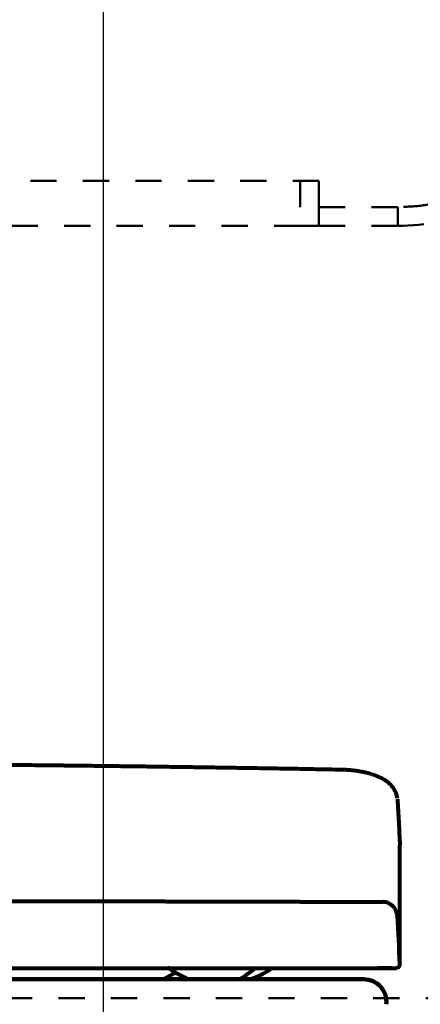
# Model space of a CAD drawing. Units: millimetres. Extents: x 37 to 3437, y -22 to 3378.
# Drawn here: x 2501 to 2608, y 1015 to 1278 of the extents above; entities that cross this region are included whole.
import ezdxf

# ---------------------------------------------------------------- set-up
doc = ezdxf.new("R2010")
doc.units = ezdxf.units.MM
doc.header["$MEASUREMENT"] = 0
doc.linetypes.add('1. CONCEAL TANK', pattern=[14, 7, -7])
for name, color, linetype in [('1', 3, 'Continuous'), ('3. CONCEAL TANK', 18, 'Continuous'), ('PIC03', 7, 'Continuous')]:
    doc.layers.add(name, color=color, linetype=linetype)
doc.styles.add('Arial', font='arial.ttf')
doc.dimstyles.new('Default', dxfattribs={"dimtxt": 30, "dimasz": 30, "dimexe": 15, "dimexo": 5, "dimgap": 5, "dimtad": 1, "dimtoh": 1, "dimdec": 0, "dimzin": 1, "dimdsep": 46, "dimtxsty": 'Arial', "dimcen": 0.5, "dimazin": 1, "dimtfac": 1, "dimtdec": 4, "dimtix": 1, "dimtofl": 0, "dimtmove": 1, "dimatfit": 3, "dimfxl": 0, "dimtolj": 1, "dimtzin": 1, "dimarcsym": 0})

# ---------------------------------------------------------------- blocks, each defined once
blk = doc.blocks.new('*D494')
at = {"color": 0, "lineweight": -2}
for p, q in [((2529.56, 1612.43), (2855.12, 1612.43)), ((2840.12, 1582.43), (2840.12, 641.79)), ((2415.67, 611.79), (2855.12, 611.79))]:
    blk.add_line(p, q, dxfattribs=at)
at = {"color": 0}
for points in [[(2845.12, 1582.43), (2835.12, 1582.43), (2840.12, 1612.43)], [(2835.12, 641.79), (2845.12, 641.79), (2840.12, 611.79)]]:
    blk.add_solid(points, dxfattribs=at)
at = {"layer": 'Defpoints', "color": 0}
for p in [(2524.56, 1612.43), (2410.67, 611.79), (2840.12, 611.79)]:
    blk.add_point(p, dxfattribs=at)
at = {"color": 0, "insert": (2819.8, 1112.11), "char_height": 30, "attachment_point": 5, "rotation": 90, "style": 'Arial'}
blk.add_mtext('\\A1;1000', dxfattribs=at)
blk = doc.blocks.new('*D495')
at = {"color": 0, "lineweight": -2}
for p, q in [((2293.61, 971.52), (2293.61, 1414.1)), ((2523.61, 971.52), (2523.61, 1414.1)), ((2293.61, 1399.1), (1910.08, 1399.1)), ((2323.61, 1399.1), (2493.61, 1399.1))]:
    blk.add_line(p, q, dxfattribs=at)
at = {"color": 0}
for points in [[(2323.61, 1404.1), (2323.61, 1394.1), (2293.61, 1399.1)], [(2493.61, 1394.1), (2493.61, 1404.1), (2523.61, 1399.1)]]:
    blk.add_solid(points, dxfattribs=at)
at = {"layer": 'Defpoints', "color": 0}
for p in [(2523.61, 1399.1), (2293.61, 966.52), (2523.61, 966.52)]:
    blk.add_point(p, dxfattribs=at)
at = {"color": 0, "insert": (1948.42, 1419.43), "char_height": 30, "attachment_point": 5, "style": 'Arial'}
blk.add_mtext('\\A1;230', dxfattribs=at)

msp = doc.modelspace()

# ---------------------------------------------------------------- linework, layer by layer
at = {"layer": '1', "color": 0, "linetype": 'Continuous', "lineweight": 80}
msp.add_lwpolyline([(2562.23, 1021.93), (2254.99, 1021.93)], dxfattribs=at)
for centre, radius, start, end in [((1902.85, 997.04), 700.43, 2.36811, 3.41337), ((2601.68, 1025.94), 1, 270, 278.4791)]:
    msp.add_arc(centre, radius, start, end, dxfattribs=at)
for points, knots in [([(2587.03, 1077.83), (2584.81, 1077.87), (2580.37, 1077.95), (2573.9, 1078.07), (2567.6, 1078.17), (2561.68, 1078.27), (2555.94, 1078.36), (2550.56, 1078.44), (2545.37, 1078.52), (2540.55, 1078.59), (2535.92, 1078.65), (2531.91, 1078.7), (2528.36, 1078.75), (2525.36, 1078.79), (2522.48, 1078.82), (2519.82, 1078.85), (2517.28, 1078.88), (2514.96, 1078.91), (2512.76, 1078.93), (2510.64, 1078.96), (2508.49, 1078.98), (2505.8, 1079.01), (2502.62, 1079.04), (2498.7, 1079.08), (2494.55, 1079.12), (2489.95, 1079.16), (2485.11, 1079.2), (2479.81, 1079.24), (2474.28, 1079.28), (2468.29, 1079.32), (2462.07, 1079.36), (2455.38, 1079.4), (2448.47, 1079.43), (2441.1, 1079.46), (2433.49, 1079.48), (2425.43, 1079.5), (2417.13, 1079.51), (2411.45, 1079.52), (2408.61, 1079.52)], [0, 0, 0, 0, 6.658736, 13.317477, 19.423904, 25.530338, 31.084453, 36.638572, 41.640368, 46.642168, 51.09164, 55.541114, 58.649653, 61.758193, 64.525751, 67.29331, 69.719886, 72.146463, 74.238415, 76.330367, 78.509887, 80.689408, 84.373913, 88.058419, 92.433768, 96.809119, 101.875317, 106.941518, 112.69857, 118.455625, 124.903536, 131.351449, 138.49022, 145.628993, 153.458625, 161.288257, 169.808742, 178.329235, 178.329235, 178.329235, 178.329235]), ([(2602.01, 1070.25), (2601.98, 1070.49), (2601.92, 1070.97), (2601.7, 1071.66), (2601.4, 1072.31), (2600.94, 1073.05), (2600.24, 1073.88), (2599.34, 1074.64), (2598.42, 1075.24), (2597.63, 1075.67), (2596.9, 1076), (2596.25, 1076.26), (2595.58, 1076.5), (2594.79, 1076.74), (2593.9, 1076.98), (2592.82, 1077.23), (2591.61, 1077.44), (2590.2, 1077.64), (2588.67, 1077.78), (2587.58, 1077.81), (2587.03, 1077.83)], [0, 0, 0, 0, 0.725299, 1.461246, 2.145975, 2.856505, 4.082328, 5.382323, 6.374236, 7.385371, 8.072569, 8.759136, 9.485083, 10.222538, 11.215662, 12.245456, 13.552901, 14.892956, 16.507409, 18.15729, 18.15729, 18.15729, 18.15729]), ([(2602.04, 1069.97), (2602.16, 1067.93), (2602.4, 1063.85), (2602.59, 1059.77), (2602.68, 1057.73)], [0, 0, 0, 0, 6.125449, 12.250644, 12.250644, 12.250644, 12.250644]), ([(2602.68, 1026.3), (2602.68, 1026.31), (2602.68, 1026.33), (2602.68, 1026.38), (2602.68, 1026.44), (2602.68, 1026.51), (2602.68, 1026.58), (2602.68, 1026.67), (2602.68, 1026.78), (2602.68, 1026.95), (2602.68, 1027.18), (2602.68, 1027.41), (2602.68, 1027.62), (2602.68, 1027.8), (2602.68, 1027.99), (2602.68, 1028.17), (2602.68, 1028.35), (2602.68, 1028.64), (2602.68, 1029.08), (2602.68, 1029.64), (2602.68, 1030.24), (2602.68, 1030.88), (2602.68, 1031.39), (2602.68, 1031.77), (2602.68, 1032), (2602.68, 1032.25), (2602.68, 1032.52), (2602.68, 1032.8), (2602.68, 1033.12), (2602.68, 1033.45), (2602.68, 1033.77), (2602.68, 1034.08), (2602.68, 1034.38), (2602.68, 1034.69), (2602.68, 1035.03), (2602.68, 1035.38), (2602.68, 1035.84), (2602.68, 1036.41), (2602.68, 1037.08), (2602.68, 1037.75), (2602.68, 1038.4), (2602.68, 1039.05), (2602.68, 1039.67), (2602.68, 1040.29), (2602.68, 1040.87), (2602.68, 1041.45), (2602.68, 1041.98), (2602.68, 1042.5), (2602.68, 1042.98), (2602.68, 1043.44), (2602.68, 1043.86), (2602.68, 1044.25), (2602.68, 1044.68), (2602.68, 1045.18), (2602.68, 1045.72), (2602.68, 1046.26), (2602.68, 1046.78), (2602.68, 1047.3), (2602.68, 1047.8), (2602.68, 1048.29), (2602.68, 1048.77), (2602.68, 1049.23), (2602.68, 1049.68), (2602.68, 1050.11), (2602.68, 1050.45), (2602.68, 1050.72), (2602.68, 1050.96), (2602.68, 1051.25), (2602.68, 1051.64), (2602.68, 1052.09), (2602.68, 1052.66), (2602.68, 1053.28), (2602.68, 1053.77), (2602.68, 1054.09), (2602.68, 1054.22), (2602.68, 1054.36), (2602.68, 1054.49), (2602.68, 1054.62), (2602.68, 1054.76), (2602.68, 1054.89), (2602.68, 1055.03), (2602.68, 1055.16), (2602.68, 1055.3), (2602.68, 1055.43), (2602.68, 1055.56), (2602.68, 1055.7), (2602.68, 1055.83), (2602.68, 1055.97), (2602.68, 1056.1), (2602.68, 1056.24), (2602.68, 1056.37), (2602.68, 1056.51), (2602.68, 1056.64), (2602.68, 1056.78), (2602.68, 1056.91), (2602.68, 1057.05), (2602.68, 1057.18), (2602.68, 1057.32), (2602.68, 1057.45), (2602.68, 1057.59), (2602.68, 1057.68), (2602.68, 1057.73)], [0, 0, 0, 0, 0.03636, 0.074892, 0.138508, 0.207458, 0.276006, 0.34928, 0.478911, 0.621727, 0.867236, 1.146358, 1.322035, 1.509573, 1.687409, 1.875171, 2.048985, 2.23083, 2.757573, 3.345447, 3.92579, 4.558953, 5.246708, 5.465662, 5.689794, 5.944623, 6.205934, 6.50063, 6.803266, 7.142211, 7.490681, 7.774697, 8.064808, 8.384807, 8.711958, 9.071158, 9.438648, 10.100285, 10.787316, 11.438266, 12.110382, 12.738375, 13.383597, 13.977454, 14.585055, 15.134811, 15.695255, 16.192146, 16.697038, 17.133361, 17.575355, 17.94454, 18.317513, 18.865032, 19.420395, 19.948553, 20.483461, 20.98914, 21.500562, 21.980923, 22.466135, 22.918626, 23.375167, 23.79748, 24.223159, 24.40697, 24.591392, 24.932313, 25.275254, 25.778605, 26.286145, 26.959661, 27.640203, 27.773735, 27.907526, 28.041232, 28.175195, 28.309067, 28.443193, 28.577224, 28.711506, 28.845689, 28.98012, 29.114448, 29.24902, 29.383484, 29.518191, 29.652785, 29.787618, 29.922335, 30.057289, 30.192121, 30.327187, 30.462127, 30.5973, 30.732345, 30.867613, 31.002739, 31.138113, 31.273378, 31.408785, 31.408785, 31.408785, 31.408785]), ([(2408.61, 1042.88), (2408.68, 1042.88), (2408.83, 1042.88), (2409.05, 1042.88), (2409.28, 1042.88), (2409.5, 1042.88), (2409.72, 1042.88), (2409.95, 1042.88), (2410.17, 1042.88), (2410.4, 1042.88), (2410.63, 1042.88), (2410.85, 1042.88), (2411.08, 1042.88), (2411.31, 1042.88), (2411.54, 1042.88), (2411.77, 1042.88), (2412, 1042.88), (2412.23, 1042.88), (2412.46, 1042.88), (2412.7, 1042.88), (2412.93, 1042.88), (2413.16, 1042.88), (2413.4, 1042.88), (2413.63, 1042.88), (2413.87, 1042.88), (2414.1, 1042.88), (2414.34, 1042.88), (2414.58, 1042.88), (2414.82, 1042.88), (2415.05, 1042.88), (2415.29, 1042.88), (2415.53, 1042.88), (2415.77, 1042.88), (2416.02, 1042.88), (2416.26, 1042.88), (2416.5, 1042.88), (2416.74, 1042.88), (2416.99, 1042.88), (2417.23, 1042.88), (2417.47, 1042.88), (2417.72, 1042.88), (2417.97, 1042.88), (2418.21, 1042.88), (2418.46, 1042.88), (2418.71, 1042.88), (2418.96, 1042.88), (2419.21, 1042.88), (2419.45, 1042.88), (2419.7, 1042.88), (2419.96, 1042.88), (2420.21, 1042.88), (2420.46, 1042.88), (2420.71, 1042.88), (2420.96, 1042.88), (2421.22, 1042.88), (2421.47, 1042.88), (2421.73, 1042.88), (2421.98, 1042.88), (2422.24, 1042.88), (2422.5, 1042.88), (2422.75, 1042.88), (2423.01, 1042.88), (2423.27, 1042.88), (2423.53, 1042.88), (2423.79, 1042.88), (2424.05, 1042.88), (2424.31, 1042.88), (2424.57, 1042.88), (2424.83, 1042.88), (2425.1, 1042.88), (2425.36, 1042.88), (2425.62, 1042.88), (2425.89, 1042.88), (2426.15, 1042.88), (2426.42, 1042.88), (2426.68, 1042.88), (2426.95, 1042.88), (2427.22, 1042.88), (2427.48, 1042.88), (2427.75, 1042.88), (2428.02, 1042.88), (2428.29, 1042.88), (2428.56, 1042.88), (2428.83, 1042.88), (2429.1, 1042.88), (2429.37, 1042.88), (2429.64, 1042.88), (2429.92, 1042.88), (2430.19, 1042.88), (2430.46, 1042.88), (2430.74, 1042.88), (2431.01, 1042.88), (2431.29, 1042.88), (2431.56, 1042.88), (2431.84, 1042.88), (2432.11, 1042.88), (2432.39, 1042.88), (2432.67, 1042.88), (2432.95, 1042.88), (2433.23, 1042.88), (2433.5, 1042.88), (2433.78, 1042.88), (2434.06, 1042.88), (2434.34, 1042.88), (2434.63, 1042.88), (2434.91, 1042.88), (2435.19, 1042.88), (2435.47, 1042.88), (2435.76, 1042.88), (2436.04, 1042.88), (2436.32, 1042.88), (2436.61, 1042.88), (2436.89, 1042.88), (2437.18, 1042.88), (2437.47, 1042.88), (2437.75, 1042.88), (2438.04, 1042.88), (2438.33, 1042.88), (2438.61, 1042.88), (2438.9, 1042.88), (2439.19, 1042.88), (2439.48, 1042.88), (2439.77, 1042.88), (2440.06, 1042.88), (2440.35, 1042.88), (2440.64, 1042.88), (2440.93, 1042.88), (2441.23, 1042.87), (2441.52, 1042.87), (2441.81, 1042.87), (2442.11, 1042.87), (2442.4, 1042.87), (2442.69, 1042.87), (2442.99, 1042.87), (2443.28, 1042.87), (2443.58, 1042.87), (2443.88, 1042.87), (2444.17, 1042.87), (2444.47, 1042.87), (2444.77, 1042.87), (2445.06, 1042.87), (2445.36, 1042.87), (2445.66, 1042.87), (2445.96, 1042.87), (2446.26, 1042.87), (2446.56, 1042.87), (2446.86, 1042.87), (2447.16, 1042.87), (2447.46, 1042.87), (2447.76, 1042.87), (2448.06, 1042.87), (2448.36, 1042.87), (2448.67, 1042.87), (2448.97, 1042.87), (2449.27, 1042.87), (2449.57, 1042.87), (2449.88, 1042.87), (2450.18, 1042.87), (2450.49, 1042.87), (2450.79, 1042.87), (2451.1, 1042.87), (2451.4, 1042.87), (2451.71, 1042.87), (2452.01, 1042.87), (2452.32, 1042.87), (2452.63, 1042.87), (2452.93, 1042.87), (2453.24, 1042.87), (2453.55, 1042.87), (2453.86, 1042.87), (2454.17, 1042.87), (2455.12, 1042.87), (2456.73, 1042.87), (2459, 1042.86), (2461.3, 1042.86), (2463.62, 1042.86), (2465.96, 1042.86), (2468.33, 1042.86), (2470.71, 1042.85), (2473.11, 1042.85), (2475.52, 1042.85), (2477.64, 1042.85), (2479.46, 1042.85), (2481.19, 1042.84), (2483.11, 1042.84), (2485.39, 1042.84), (2487.85, 1042.84), (2490.63, 1042.83), (2493.55, 1042.83), (2496.5, 1042.83), (2499.35, 1042.82), (2501.86, 1042.82), (2504.12, 1042.81), (2505.95, 1042.81), (2507.58, 1042.81), (2508.83, 1042.81), (2509.9, 1042.8), (2510.63, 1042.8), (2511.19, 1042.8), (2511.63, 1042.8), (2512.12, 1042.8), (2512.64, 1042.8), (2513.16, 1042.8), (2513.66, 1042.8), (2514.14, 1042.79), (2514.62, 1042.79), (2515.08, 1042.79), (2515.53, 1042.79), (2515.97, 1042.79), (2516.39, 1042.79), (2516.81, 1042.79), (2517.2, 1042.79), (2517.6, 1042.79), (2518.33, 1042.79), (2519.42, 1042.78), (2520.87, 1042.78), (2522.32, 1042.78), (2523.64, 1042.77), (2524.82, 1042.77), (2526.05, 1042.77), (2527.45, 1042.76), (2528.91, 1042.76), (2530.25, 1042.76), (2531.46, 1042.75), (2532.63, 1042.75), (2533.55, 1042.75), (2534.24, 1042.75), (2534.7, 1042.75), (2535.16, 1042.75), (2535.63, 1042.75), (2536.09, 1042.74), (2536.56, 1042.74), (2537.04, 1042.74), (2537.52, 1042.74), (2537.99, 1042.74), (2538.48, 1042.74), (2538.97, 1042.74), (2539.46, 1042.74), (2539.95, 1042.74), (2540.45, 1042.73), (2540.95, 1042.73), (2541.46, 1042.73), (2541.97, 1042.73), (2542.35, 1042.73), (2542.61, 1042.73), (2542.77, 1042.73), (2542.96, 1042.73), (2543.21, 1042.73), (2543.5, 1042.73), (2543.87, 1042.73), (2544.26, 1042.73), (2544.7, 1042.73), (2545.14, 1042.73), (2545.56, 1042.72), (2545.96, 1042.72), (2546.31, 1042.72), (2546.63, 1042.72), (2547.22, 1042.72), (2548.11, 1042.72), (2549.24, 1042.72), (2550.32, 1042.72), (2551.24, 1042.71), (2552.03, 1042.71), (2552.71, 1042.71), (2553.41, 1042.71), (2554.13, 1042.71), (2554.86, 1042.7), (2555.47, 1042.7), (2555.94, 1042.7), (2556.27, 1042.7), (2556.62, 1042.7), (2556.98, 1042.7), (2557.34, 1042.7), (2557.71, 1042.7), (2558.07, 1042.7), (2558.43, 1042.69), (2558.78, 1042.69), (2559.14, 1042.69), (2559.5, 1042.69), (2559.83, 1042.69), (2560.15, 1042.69), (2560.45, 1042.69), (2560.75, 1042.69), (2561.05, 1042.69), (2561.36, 1042.69), (2561.67, 1042.68), (2561.98, 1042.68), (2562.3, 1042.68), (2562.62, 1042.68), (2562.95, 1042.68), (2563.27, 1042.68), (2563.61, 1042.68), (2563.94, 1042.68), (2564.28, 1042.68), (2564.62, 1042.68), (2564.96, 1042.68), (2565.3, 1042.67), (2565.65, 1042.67), (2566, 1042.67), (2566.36, 1042.67), (2566.71, 1042.67), (2567.07, 1042.67), (2567.43, 1042.67), (2567.79, 1042.67), (2568.15, 1042.67), (2568.58, 1042.67), (2569.05, 1042.66), (2569.57, 1042.66), (2570.09, 1042.66), (2570.59, 1042.66), (2571.08, 1042.66), (2571.56, 1042.66), (2572.03, 1042.66), (2572.51, 1042.65), (2572.99, 1042.65), (2573.48, 1042.65), (2573.97, 1042.65), (2574.45, 1042.65), (2574.94, 1042.65), (2575.38, 1042.65), (2575.77, 1042.65), (2576, 1042.65), (2576.12, 1042.64)], [0, 0, 0, 0, 0.222016, 0.444032, 0.667291, 0.89055, 1.115053, 1.339556, 1.565304, 1.791051, 2.018045, 2.245038, 2.473277, 2.701516, 2.931, 3.160484, 3.391214, 3.621944, 3.853918, 4.085892, 4.319109, 4.552327, 4.786787, 5.021247, 5.256948, 5.492648, 5.729588, 5.966527, 6.204704, 6.44288, 6.682291, 6.921702, 7.162345, 7.402987, 7.644859, 7.88673, 8.129827, 8.372923, 8.617242, 8.86156, 9.107097, 9.352633, 9.599384, 9.846134, 10.094094, 10.342053, 10.591218, 10.840381, 11.090746, 11.34111, 11.592669, 11.844227, 12.096976, 12.349723, 12.603655, 12.857586, 13.112695, 13.367803, 13.624085, 13.880365, 14.137811, 14.395256, 14.653861, 14.912465, 15.172223, 15.431979, 15.692882, 15.953784, 16.215825, 16.477865, 16.741039, 17.00421, 17.268508, 17.532804, 17.798219, 18.063633, 18.330158, 18.596682, 18.86431, 19.131937, 19.400661, 19.669383, 19.939195, 20.209005, 20.479898, 20.750789, 21.022755, 21.294719, 21.56775, 21.84078, 22.114869, 22.388957, 22.664096, 22.939234, 23.215416, 23.491595, 23.768812, 24.046025, 24.324268, 24.602508, 24.881768, 25.161026, 25.441296, 25.721564, 26.002835, 26.284104, 26.566369, 26.84863, 27.131879, 27.415124, 27.699348, 27.983569, 28.268759, 28.553947, 28.840094, 29.126239, 29.413334, 29.700426, 29.98846, 30.276491, 30.565454, 30.854414, 31.144295, 31.434174, 31.724964, 32.015752, 32.307441, 32.599127, 32.891705, 33.184279, 33.477733, 33.771185, 34.065506, 34.359824, 34.655, 34.950172, 35.246192, 35.542208, 35.839059, 36.135907, 36.433577, 36.731244, 37.029721, 37.328195, 37.627466, 37.926734, 38.226787, 38.526835, 38.827656, 39.128472, 39.430046, 39.731617, 40.033931, 40.336242, 40.639282, 40.942319, 41.246071, 41.549819, 41.854267, 42.158711, 42.463841, 42.768966, 43.074762, 43.380554, 43.687, 43.993441, 44.300521, 44.607597, 44.915295, 45.222989, 45.531289, 45.839584, 48.093516, 50.347218, 52.656577, 54.965681, 57.320958, 59.675957, 62.066459, 64.45666, 66.870663, 69.284344, 70.814131, 72.343784, 74.455262, 76.566467, 79.19813, 81.829342, 84.886888, 87.943777, 90.686234, 93.428087, 95.458711, 97.488935, 98.915034, 100.340896, 101.232841, 102.12468, 102.518697, 102.912694, 103.446392, 103.980053, 104.486362, 104.992634, 105.472798, 105.952927, 106.407986, 106.863014, 107.293832, 107.724622, 108.131911, 108.539174, 108.923512, 109.307828, 110.745431, 112.182705, 113.641123, 115.099201, 116.145137, 117.190897, 118.770309, 120.349315, 121.573213, 122.796878, 123.950383, 125.103688, 125.56013, 126.016543, 126.47878, 126.940987, 127.40934, 127.877663, 128.352465, 128.827236, 129.308844, 129.790423, 130.279227, 130.768007, 131.264445, 131.760862, 132.265391, 132.76991, 133.282975, 133.796016, 133.919757, 134.043496, 134.266889, 134.490276, 134.81553, 135.140776, 135.571105, 136.001416, 136.449086, 136.896732, 137.269972, 137.643191, 137.939251, 138.235298, 139.417506, 140.599355, 141.630821, 142.661809, 143.332324, 144.002541, 144.71091, 145.418793, 146.16399, 146.908453, 147.238976, 147.569318, 147.920449, 148.271347, 148.642937, 149.014227, 149.371698, 149.728842, 150.086023, 150.44284, 150.799538, 151.155827, 151.450703, 151.745253, 152.047437, 152.349241, 152.658539, 152.967406, 153.283607, 153.599316, 153.922187, 154.244496, 154.573781, 154.902427, 155.237851, 155.572552, 155.913823, 156.254278, 156.601094, 156.946992, 157.29904, 157.650063, 158.007031, 158.362862, 158.724442, 159.084772, 159.450668, 159.815194, 160.345566, 160.872816, 161.381593, 161.887247, 162.374886, 162.859456, 163.326477, 163.790488, 164.283834, 164.773578, 165.262248, 165.747156, 166.230923, 166.710785, 167.060909, 167.408875, 167.408875, 167.408875, 167.408875]), ([(2576.12, 1042.64), (2576.16, 1042.64), (2576.25, 1042.64), (2576.64, 1042.64), (2577.3, 1042.64), (2578.21, 1042.64), (2579.12, 1042.64), (2580.02, 1042.63), (2580.92, 1042.63), (2581.74, 1042.63), (2582.51, 1042.63), (2583.21, 1042.63), (2583.92, 1042.63), (2584.58, 1042.62), (2585.19, 1042.62), (2585.73, 1042.62), (2586.25, 1042.62), (2586.75, 1042.62), (2587.27, 1042.62), (2587.79, 1042.62), (2588.31, 1042.61), (2588.75, 1042.61), (2589.11, 1042.61), (2589.38, 1042.61), (2589.66, 1042.61), (2589.93, 1042.61), (2590.19, 1042.61), (2590.48, 1042.61), (2590.77, 1042.61), (2591.07, 1042.61), (2591.35, 1042.61), (2591.62, 1042.61), (2591.88, 1042.61), (2592.15, 1042.61), (2592.43, 1042.6), (2592.72, 1042.6), (2593.03, 1042.6), (2593.36, 1042.6), (2593.68, 1042.6), (2593.94, 1042.6), (2594.15, 1042.6), (2594.3, 1042.6), (2594.44, 1042.6), (2594.58, 1042.6), (2594.71, 1042.6), (2594.84, 1042.6), (2594.97, 1042.6), (2595.09, 1042.6), (2595.21, 1042.6), (2595.32, 1042.6), (2595.43, 1042.6), (2595.54, 1042.6), (2595.66, 1042.6), (2595.78, 1042.6), (2595.9, 1042.6), (2596.02, 1042.6), (2596.13, 1042.6), (2596.25, 1042.59), (2596.36, 1042.59), (2596.46, 1042.59), (2596.56, 1042.59), (2596.66, 1042.59), (2596.75, 1042.59), (2596.83, 1042.59), (2596.91, 1042.59), (2596.98, 1042.59), (2597.02, 1042.59), (2597.04, 1042.59), (2597.05, 1042.59)], [0, 0, 0, 0, 0.127704, 0.255111, 1.182145, 2.092668, 3.006963, 3.90314, 4.801132, 5.679378, 6.389304, 7.08536, 7.79968, 8.498468, 9.069214, 9.628893, 10.12616, 10.61404, 11.144345, 11.662817, 12.189798, 12.703883, 12.983276, 13.258712, 13.532014, 13.8013, 14.068291, 14.33117, 14.645858, 14.95432, 15.225898, 15.492251, 15.758353, 16.018896, 16.300494, 16.575417, 16.906222, 17.22704, 17.552185, 17.866325, 18.019163, 18.169166, 18.312169, 18.452442, 18.586032, 18.717032, 18.841644, 18.963792, 19.079846, 19.193558, 19.301455, 19.407144, 19.529985, 19.649739, 19.769691, 19.886421, 20.003036, 20.116279, 20.229099, 20.338389, 20.435245, 20.529144, 20.617874, 20.703782, 20.784812, 20.863154, 20.891109, 20.918704, 20.918704, 20.918704, 20.918704]), ([(2597.05, 1042.59), (2597.06, 1042.59), (2597.09, 1042.59), (2597.15, 1042.59), (2597.21, 1042.59), (2597.28, 1042.59), (2597.34, 1042.59), (2597.4, 1042.59), (2597.46, 1042.59), (2597.52, 1042.59), (2597.57, 1042.59), (2597.62, 1042.59), (2597.67, 1042.59), (2597.72, 1042.59), (2597.76, 1042.59), (2597.79, 1042.59), (2597.82, 1042.59), (2597.83, 1042.59), (2597.84, 1042.59), (2597.86, 1042.59), (2597.87, 1042.59), (2597.88, 1042.59), (2597.9, 1042.59), (2597.91, 1042.59), (2597.92, 1042.59), (2597.93, 1042.59), (2597.94, 1042.59), (2597.95, 1042.59), (2597.96, 1042.59), (2597.97, 1042.59), (2597.98, 1042.59), (2597.99, 1042.59), (2598, 1042.59), (2598.01, 1042.59), (2598.02, 1042.59), (2598.03, 1042.59), (2598.04, 1042.59), (2598.04, 1042.59), (2598.05, 1042.59), (2598.06, 1042.59), (2598.07, 1042.59), (2598.07, 1042.59), (2598.08, 1042.59), (2598.09, 1042.59), (2598.09, 1042.59), (2598.1, 1042.59), (2598.1, 1042.59), (2598.11, 1042.59), (2598.11, 1042.59), (2598.12, 1042.59), (2598.12, 1042.59), (2598.12, 1042.59), (2598.13, 1042.59), (2598.13, 1042.59), (2598.13, 1042.59), (2598.14, 1042.59), (2598.14, 1042.59), (2598.14, 1042.59), (2598.14, 1042.59), (2598.14, 1042.59), (2598.15, 1042.59), (2598.15, 1042.59), (2598.15, 1042.59)], [0, 0, 0, 0, 0.045184, 0.089381, 0.160289, 0.228532, 0.294128, 0.355829, 0.415009, 0.471673, 0.524722, 0.575366, 0.623614, 0.668523, 0.711149, 0.751498, 0.765908, 0.780007, 0.793749, 0.807184, 0.820268, 0.833047, 0.845479, 0.857609, 0.869398, 0.880887, 0.892041, 0.902897, 0.913423, 0.923654, 0.933559, 0.943173, 0.952465, 0.96147, 0.970156, 0.978558, 0.986647, 0.994454, 1.001953, 1.009172, 1.016088, 1.022726, 1.029066, 1.035132, 1.040903, 1.046403, 1.051613, 1.056553, 1.061209, 1.065597, 1.069705, 1.073549, 1.077116, 1.080422, 1.083457, 1.08623, 1.088734, 1.090987, 1.092986, 1.094706, 1.096133, 1.0974, 1.0974, 1.0974, 1.0974]), ([(2602.03, 1038.82), (2601.99, 1039.11), (2601.92, 1039.69), (2601.65, 1040.34), (2601.38, 1040.79), (2601.17, 1041.08), (2600.95, 1041.34), (2600.69, 1041.58), (2600.42, 1041.8), (2600.13, 1042), (2599.83, 1042.17), (2599.4, 1042.36), (2598.84, 1042.53), (2598.38, 1042.57), (2598.15, 1042.59)], [0, 0, 0, 0, 0.870935, 1.741862, 2.090815, 2.439767, 2.788715, 3.137662, 3.48661, 3.835561, 4.184502, 4.533435, 5.230383, 5.926916, 5.926916, 5.926916, 5.926916]), ([(2602.03, 1038.76), (2602.03, 1038.76), (2602.03, 1038.76), (2602.03, 1038.75), (2602.03, 1038.75), (2602.03, 1038.75), (2602.04, 1038.75), (2602.04, 1038.75), (2602.04, 1038.75), (2602.04, 1038.75), (2602.04, 1038.75), (2602.04, 1038.75), (2602.04, 1038.75), (2602.04, 1038.75), (2602.04, 1038.75), (2602.04, 1038.75), (2602.04, 1038.75), (2602.04, 1038.74), (2602.04, 1038.74), (2602.04, 1038.74), (2602.04, 1038.74), (2602.04, 1038.74), (2602.04, 1038.74), (2602.04, 1038.74), (2602.04, 1038.74), (2602.04, 1038.74), (2602.04, 1038.74), (2602.04, 1038.74), (2602.04, 1038.74), (2602.04, 1038.74), (2602.04, 1038.74), (2602.04, 1038.74), (2602.04, 1038.74)], [0, 0, 0, 0, 0.00085279, 0.00170234, 0.00255051, 0.00339913, 0.0042453, 0.00509309, 0.00594088, 0.00678624, 0.00762608, 0.00845643, 0.00927144, 0.01006461, 0.01082946, 0.01155976, 0.01225047, 0.01289929, 0.01350482, 0.01406614, 0.01458299, 0.01505624, 0.01548752, 0.01587741, 0.01622527, 0.01652927, 0.01674712, 0.01693053, 0.01707711, 0.0171841, 0.01724847, 0.01726708, 0.01726708, 0.01726708, 0.01726708]), ([(2408.61, 1024.94), (2417.93, 1024.94), (2436.58, 1024.94), (2464.53, 1024.94), (2492.44, 1024.94), (2515.66, 1024.94), (2534.19, 1024.94), (2545.76, 1024.94), (2554.97, 1024.94), (2561.76, 1024.94), (2568.33, 1024.94), (2574.56, 1024.94), (2580.33, 1024.94), (2585.57, 1024.94), (2590.17, 1024.94), (2594.01, 1024.94), (2597.05, 1024.94), (2599.27, 1024.94), (2600.72, 1024.94), (2601.42, 1024.94), (2601.64, 1024.94)], [0, 0, 0, 0, 27.962642, 55.903729, 83.802855, 111.634163, 125.51827, 139.378643, 146.303169, 153.133585, 159.735956, 165.99854, 171.806233, 177.063555, 181.68793, 185.596785, 188.577688, 190.804864, 192.257753, 192.915799, 192.915799, 192.915799, 192.915799]), ([(2546.38, 1021.93), (2546.13, 1022.04), (2545.32, 1022.38), (2543.95, 1023.06), (2542.29, 1023.99), (2541.24, 1024.71), (2540.72, 1025.07)], [7.609318, 7.609318, 7.609318, 7.609318, 8.413103, 10.256252, 12.198142, 14.091747, 14.091747, 14.091747, 14.091747]), ([(2562.23, 1021.93), (2562.69, 1022.03), (2564.94, 1022.62), (2566.96, 1023.88), (2568.57, 1024.89)], [3.63948, 3.63948, 3.63948, 3.63948, 5.058918, 10.675771, 10.675771, 10.675771, 10.675771]), ([(2597.37, 1024.94), (2597.29, 1024.94), (2597.15, 1024.94), (2597, 1024.94), (2596.92, 1024.94)], [0, 0, 0, 0, 0.2187433, 0.444949, 0.444949, 0.444949, 0.444949]), ([(2600.59, 1024.94), (2600.59, 1024.94), (2600.59, 1024.94), (2600.58, 1024.94), (2600.58, 1024.94), (2600.58, 1024.94), (2600.58, 1024.94), (2600.58, 1024.94), (2600.58, 1024.94), (2600.58, 1024.94), (2600.58, 1024.94), (2600.58, 1024.94), (2600.57, 1024.94), (2600.57, 1024.94), (2600.57, 1024.94), (2600.57, 1024.94), (2600.57, 1024.94), (2600.57, 1024.94), (2600.56, 1024.94), (2600.56, 1024.94), (2600.56, 1024.94), (2600.56, 1024.94), (2600.56, 1024.94), (2600.56, 1024.94), (2600.55, 1024.94), (2600.55, 1024.94), (2600.55, 1024.94), (2600.55, 1024.94), (2600.54, 1024.94), (2600.54, 1024.94), (2600.54, 1024.94), (2600.54, 1024.94), (2600.53, 1024.94), (2600.53, 1024.94), (2600.53, 1024.94), (2600.53, 1024.94), (2600.52, 1024.94), (2600.52, 1024.94), (2600.52, 1024.94), (2600.51, 1024.94), (2600.51, 1024.94), (2600.51, 1024.94), (2600.5, 1024.94), (2600.5, 1024.94), (2600.5, 1024.94), (2600.49, 1024.94), (2600.49, 1024.94), (2600.49, 1024.94), (2600.48, 1024.94), (2600.48, 1024.94), (2600.47, 1024.94), (2600.47, 1024.94), (2600.47, 1024.94), (2600.46, 1024.94), (2600.46, 1024.94), (2600.45, 1024.94), (2600.45, 1024.94), (2600.44, 1024.94), (2600.44, 1024.94), (2600.44, 1024.94), (2600.43, 1024.94), (2600.43, 1024.94), (2600.42, 1024.94), (2600.42, 1024.94), (2600.41, 1024.94), (2600.41, 1024.94), (2600.4, 1024.94), (2600.4, 1024.94), (2600.39, 1024.94), (2600.39, 1024.94), (2600.38, 1024.94), (2600.37, 1024.94), (2600.37, 1024.94), (2600.36, 1024.94), (2600.36, 1024.94), (2600.35, 1024.94), (2600.35, 1024.94), (2600.34, 1024.94), (2600.33, 1024.94), (2600.33, 1024.94), (2600.32, 1024.94), (2600.32, 1024.94), (2600.31, 1024.94), (2600.3, 1024.94), (2600.3, 1024.94), (2600.29, 1024.94), (2600.28, 1024.94), (2600.28, 1024.94), (2600.27, 1024.94), (2600.26, 1024.94), (2600.26, 1024.94), (2600.25, 1024.94), (2600.24, 1024.94), (2600.23, 1024.94), (2600.23, 1024.94), (2600.22, 1024.94), (2600.21, 1024.94), (2600.2, 1024.94), (2600.2, 1024.94), (2600.19, 1024.94), (2600.18, 1024.94), (2600.17, 1024.94), (2600.16, 1024.94), (2600.16, 1024.94), (2600.15, 1024.94), (2600.14, 1024.94), (2600.13, 1024.94), (2600.12, 1024.94), (2600.12, 1024.94), (2600.11, 1024.94), (2600.1, 1024.94), (2600.09, 1024.94), (2600.08, 1024.94), (2600.07, 1024.94), (2600.06, 1024.94), (2600.05, 1024.94), (2600.04, 1024.94), (2600.03, 1024.94), (2600.03, 1024.94), (2600.02, 1024.94), (2600.01, 1024.94), (2600, 1024.94), (2599.99, 1024.94), (2599.98, 1024.94), (2599.97, 1024.94), (2599.96, 1024.94), (2599.95, 1024.94), (2599.94, 1024.94), (2599.93, 1024.94), (2599.92, 1024.94), (2599.91, 1024.94), (2599.89, 1024.94), (2599.88, 1024.94), (2599.87, 1024.94), (2599.86, 1024.94), (2599.85, 1024.94), (2599.84, 1024.94), (2599.83, 1024.94), (2599.82, 1024.94), (2599.81, 1024.94), (2599.8, 1024.94), (2599.78, 1024.94), (2599.77, 1024.94), (2599.76, 1024.94), (2599.75, 1024.94), (2599.74, 1024.94), (2599.72, 1024.94), (2599.71, 1024.94), (2599.7, 1024.94), (2599.69, 1024.94), (2599.68, 1024.94), (2599.66, 1024.94), (2599.65, 1024.94), (2599.64, 1024.94), (2599.63, 1024.94), (2599.61, 1024.94), (2599.6, 1024.94), (2599.59, 1024.94), (2599.57, 1024.94), (2599.56, 1024.94), (2599.55, 1024.94), (2599.53, 1024.94), (2599.52, 1024.94), (2599.51, 1024.94), (2599.49, 1024.94), (2599.48, 1024.94), (2599.46, 1024.94), (2599.45, 1024.94), (2599.44, 1024.94), (2599.42, 1024.94), (2599.41, 1024.94), (2599.39, 1024.94), (2599.38, 1024.94), (2599.36, 1024.94), (2599.35, 1024.94), (2599.33, 1024.94), (2599.32, 1024.94), (2599.3, 1024.94), (2599.29, 1024.94), (2599.27, 1024.94), (2599.26, 1024.94), (2599.24, 1024.94), (2599.23, 1024.94), (2599.21, 1024.94), (2599.2, 1024.94), (2599.18, 1024.94), (2599.16, 1024.94), (2599.15, 1024.94), (2599.13, 1024.94), (2599.11, 1024.94), (2599.1, 1024.94), (2599.08, 1024.94), (2599.06, 1024.94), (2599.05, 1024.94), (2599.03, 1024.94), (2599.01, 1024.94), (2599, 1024.94), (2598.98, 1024.94), (2598.96, 1024.94), (2598.94, 1024.94), (2598.93, 1024.94), (2598.91, 1024.94), (2598.89, 1024.94), (2598.87, 1024.94), (2598.85, 1024.94), (2598.84, 1024.94), (2598.82, 1024.94), (2598.8, 1024.94), (2598.78, 1024.94), (2598.76, 1024.94), (2598.74, 1024.94), (2598.73, 1024.94), (2598.71, 1024.94), (2598.69, 1024.94), (2598.67, 1024.94), (2598.65, 1024.94), (2598.63, 1024.94), (2598.61, 1024.94), (2598.59, 1024.94), (2598.57, 1024.94), (2598.55, 1024.94), (2598.53, 1024.94), (2598.51, 1024.94), (2598.49, 1024.94), (2598.47, 1024.94), (2598.45, 1024.94), (2598.43, 1024.94), (2598.41, 1024.94), (2598.39, 1024.94), (2598.37, 1024.94), (2598.34, 1024.94), (2598.32, 1024.94), (2598.3, 1024.94), (2598.28, 1024.94), (2598.26, 1024.94), (2598.24, 1024.94), (2598.22, 1024.94), (2598.19, 1024.94), (2598.17, 1024.94), (2598.15, 1024.94), (2598.13, 1024.94), (2598.1, 1024.94), (2598.08, 1024.94), (2598.06, 1024.94), (2598.04, 1024.94), (2598.01, 1024.94), (2597.99, 1024.94), (2597.97, 1024.94), (2597.94, 1024.94), (2597.92, 1024.94), (2597.9, 1024.94), (2597.87, 1024.94), (2597.85, 1024.94), (2597.83, 1024.94), (2597.8, 1024.94), (2597.78, 1024.94), (2597.75, 1024.94), (2597.73, 1024.94), (2597.7, 1024.94), (2597.68, 1024.94), (2597.66, 1024.94), (2597.63, 1024.94), (2597.61, 1024.94), (2597.58, 1024.94), (2597.55, 1024.94), (2597.53, 1024.94), (2597.5, 1024.94), (2597.48, 1024.94), (2597.45, 1024.94), (2597.43, 1024.94), (2597.4, 1024.94), (2597.37, 1024.94), (2597.35, 1024.94), (2597.32, 1024.94), (2597.3, 1024.94), (2597.27, 1024.94), (2597.24, 1024.94), (2597.21, 1024.94), (2597.19, 1024.94), (2597.16, 1024.94), (2597.13, 1024.94), (2597.11, 1024.94), (2597.08, 1024.94), (2597.05, 1024.94), (2597.02, 1024.94), (2596.99, 1024.94), (2596.97, 1024.94), (2596.95, 1024.94), (2596.93, 1024.94), (2596.93, 1024.94), (2596.93, 1024.94)], [0, 0, 0, 0, 0.000748, 0.001535, 0.002391, 0.003314, 0.004297, 0.005339, 0.006445, 0.007613, 0.008844, 0.010136, 0.011493, 0.012911, 0.014395, 0.01594, 0.017551, 0.019224, 0.020963, 0.022765, 0.024633, 0.026565, 0.028564, 0.030626, 0.032756, 0.03495, 0.037212, 0.039538, 0.041933, 0.044393, 0.046922, 0.049516, 0.052181, 0.05491, 0.05771, 0.060575, 0.063512, 0.066515, 0.06959, 0.072731, 0.075944, 0.079224, 0.082577, 0.085997, 0.089491, 0.093052, 0.096687, 0.10039, 0.104168, 0.108013, 0.111935, 0.115925, 0.119991, 0.124125, 0.128336, 0.132616, 0.136974, 0.141401, 0.145907, 0.150481, 0.155135, 0.159858, 0.164661, 0.169534, 0.174487, 0.179511, 0.184615, 0.18979, 0.195048, 0.200375, 0.205786, 0.211267, 0.216831, 0.222467, 0.228187, 0.233979, 0.239855, 0.245803, 0.251836, 0.257942, 0.264133, 0.270397, 0.276748, 0.283172, 0.289683, 0.296267, 0.302939, 0.309685, 0.31652, 0.323428, 0.330426, 0.337498, 0.34466, 0.351897, 0.359224, 0.366627, 0.37412, 0.381689, 0.38935, 0.397087, 0.404916, 0.412821, 0.42082, 0.428895, 0.437064, 0.44531, 0.45365, 0.462068, 0.470581, 0.479171, 0.487857, 0.496622, 0.505483, 0.514422, 0.523458, 0.532573, 0.541786, 0.551078, 0.560469, 0.569939, 0.579508, 0.589158, 0.598907, 0.608736, 0.618666, 0.628676, 0.638788, 0.648981, 0.659275, 0.669651, 0.68013, 0.69069, 0.701354, 0.7121, 0.72295, 0.733882, 0.744919, 0.756039, 0.767264, 0.778572, 0.789987, 0.801485, 0.813091, 0.82478, 0.836577, 0.848458, 0.860447, 0.872521, 0.884705, 0.896973, 0.909351, 0.921815, 0.934389, 0.947049, 0.959821, 0.972679, 0.985648, 0.998705, 1.011874, 1.02513, 1.0385, 1.051957, 1.065529, 1.079188, 1.092962, 1.106824, 1.120803, 1.134869, 1.149053, 1.163325, 1.177714, 1.192193, 1.20679, 1.221477, 1.236282, 1.251178, 1.266193, 1.281299, 1.296525, 1.311841, 1.32728, 1.342809, 1.35846, 1.374203, 1.390068, 1.406026, 1.422107, 1.43828, 1.454578, 1.470968, 1.487484, 1.504092, 1.520826, 1.537654, 1.554607, 1.571655, 1.588829, 1.606098, 1.623494, 1.640984, 1.658603, 1.676317, 1.69416, 1.712097, 1.730165, 1.748328, 1.766621, 1.78501, 1.80353, 1.822146, 1.840895, 1.859739, 1.878716, 1.89779, 1.916997, 1.936301, 1.955739, 1.975274, 1.994944, 2.014712, 2.034615, 2.054616, 2.074753, 2.094988, 2.11536, 2.135831, 2.15644, 2.177147, 2.197993, 2.218938, 2.240022, 2.261205, 2.282528, 2.303951, 2.325515, 2.347179, 2.368984, 2.390889, 2.412936, 2.435085, 2.457375, 2.479767, 2.502302, 2.524938, 2.547718, 2.5706, 2.593626, 2.616753, 2.640026, 2.6634, 2.68692, 2.710542, 2.73431, 2.758181, 2.782198, 2.806318, 2.830585, 2.854955, 2.879473, 2.904094, 2.928863, 2.953735, 2.978757, 3.003882, 3.029156, 3.054534, 3.080062, 3.105695, 3.131478, 3.157365, 3.183403, 3.209546, 3.23584, 3.262239, 3.28879, 3.315446, 3.342255, 3.36917, 3.396237, 3.42341, 3.450737, 3.478169, 3.505756, 3.533449, 3.561297, 3.589251, 3.617359, 3.645575, 3.649066, 3.652559, 3.652559, 3.652559, 3.652559]), ([(2602.68, 1025.98), (2602.63, 1025.69), (2602.53, 1025.12), (2601.96, 1025), (2601.68, 1024.94)], [0, 0, 0, 0, 0.79331, 1.586569, 1.586569, 1.586569, 1.586569]), ([(2602.41, 1025.25), (2602.43, 1025.27), (2602.48, 1025.33), (2602.54, 1025.41), (2602.59, 1025.51), (2602.63, 1025.6), (2602.66, 1025.7), (2602.68, 1025.8), (2602.69, 1025.89), (2602.69, 1025.96), (2602.69, 1025.99)], [0, 0, 0, 0, 0.1080779, 0.2150877, 0.3200583, 0.4253133, 0.5260479, 0.6264403, 0.7205324, 0.8153012, 0.8153012, 0.8153012, 0.8153012]), ([(2602.68, 1026.02), (2602.68, 1026.02), (2602.68, 1026.02), (2602.68, 1026.03), (2602.68, 1026.04), (2602.68, 1026.05), (2602.68, 1026.07), (2602.68, 1026.08), (2602.68, 1026.1), (2602.68, 1026.12), (2602.68, 1026.13), (2602.68, 1026.16), (2602.68, 1026.18), (2602.68, 1026.22), (2602.68, 1026.25), (2602.68, 1026.27), (2602.68, 1026.28), (2602.68, 1026.29)], [0, 0, 0, 0, 0.0013546, 0.0027319, 0.015526, 0.0300275, 0.0449644, 0.0614019, 0.0778264, 0.0955485, 0.1128253, 0.1312051, 0.1624538, 0.1965349, 0.2335022, 0.2502906, 0.267626, 0.267626, 0.267626, 0.267626]), ([(2542.95, 1023.71), (2542.94, 1023.7), (2542.92, 1023.69), (2542.35, 1023.42), (2541.27, 1022.87), (2540.2, 1022.26), (2539.67, 1021.94), (2539.65, 1021.93)], [0, 0, 0, 0, 0.034618, 0.069239, 1.872918, 3.685346, 3.743155, 3.743155, 3.743155, 3.743155])]:
    msp.add_open_spline(points, degree=3, knots=knots, dxfattribs=at)
for points in [[(2559.76, 1021.93), (2561.36, 1022.73), (2562.8, 1023.91), (2564.23, 1025.08)], [(2596.92, 1024.94), (2596.9, 1024.94), (2596.86, 1024.94), (2596.81, 1024.94), (2596.79, 1024.94)], [(2558.6, 1021.43), (2558.6, 1021.43), (2558.6, 1021.43), (2558.6, 1021.43)], [(2558.6, 1021.43), (2558.6, 1021.43), (2558.6, 1021.43), (2558.6, 1021.43)]]:
    msp.add_open_spline(points, degree=3, dxfattribs=at)
at = {"layer": '3. CONCEAL TANK', "color": 0, "linetype": '1. CONCEAL TANK', "lineweight": 50}
for p, q in [((2476.11, 1234.93), (2581.11, 1234.93)), ((2576.11, 1234.93), (2576.11, 1222.93)), ((2581.11, 1234.93), (2581.11, 1227.93)), ((2602.11, 1227.93), (2581.11, 1227.93)), ((2581.11, 1227.93), (2581.11, 1222.93)), ((2602.11, 1227.93), (2602.11, 1222.93)), ((2576.11, 1222.93), (2481.11, 1222.93)), ((2581.11, 1222.93), (2576.11, 1222.93)), ((2581.11, 1222.93), (2602.11, 1222.93)), ((2658.61, 1016.93), (2158.61, 1016.93))]:
    msp.add_line(p, q, dxfattribs=at)
msp.add_arc((2602.11, 1277.93), 55, 270, 360, dxfattribs=at)
msp.add_open_spline([(2652.11, 1277.93), (2652.03, 1275.75), (2651.86, 1271.39), (2650.53, 1264.96), (2648.44, 1258.75), (2645.53, 1252.86), (2641.89, 1247.41), (2637.56, 1242.48), (2632.63, 1238.15), (2627.18, 1234.51), (2621.3, 1231.61), (2615.09, 1229.51), (2608.65, 1228.18), (2604.29, 1228.02), (2602.11, 1227.93)], degree=3, knots=[0, 0, 0, 0, 0.083305, 0.166699, 0.25, 0.333306, 0.4167, 0.5, 0.583306, 0.6667, 0.75, 0.833306, 0.916698, 1, 1, 1, 1], dxfattribs=at)
at = {"layer": 'PIC03', "color": 0, "linetype": 'Continuous', "lineweight": 100}
msp.add_line((2224.11, 1021.93), (2593.11, 1021.93), dxfattribs=at)
msp.add_arc((2593.11, 1015.93), 6, 353.6094, 90, dxfattribs=at)

# ---------------------------------------------------------------- dimensions: what is measured, and where the dimension line sits
at = {"color": 0}
dim = msp.add_linear_dim(base=(2840.12, 611.79), p1=(2524.56, 1612.43), p2=(2410.67, 611.79), angle=90, text='1000', dimstyle='Default', override={"dimscale": 1, "dimtxt": 30, "dimasz": 30, "dimexe": 15, "dimexo": 5, "dimgap": 5, "dimtad": 1, "dimtih": 0, "dimdec": 0, "dimzin": 1, "dimtxsty": 'Arial', "dimsah": 0, "dimcen": 0.5, "dimadec": 2, "dimazin": 1, "dimtix": 0, "dimtmove": 0, "dimtzin": 1}, dxfattribs=at)
dim.commit()
dim.dimension.update_dxf_attribs({"geometry": '*D494', "text_midpoint": (2819.8, 1112.11)})
dim = msp.add_linear_dim(base=(2523.61, 1399.1), p1=(2293.61, 966.52), p2=(2523.61, 966.52), text='230', dimstyle='Default', override={"dimscale": 1, "dimtxt": 30, "dimasz": 30, "dimexe": 15, "dimexo": 5, "dimgap": 5, "dimtad": 1, "dimtih": 0, "dimdec": 0, "dimzin": 1, "dimtxsty": 'Arial', "dimsah": 0, "dimcen": 0.5, "dimadec": 2, "dimazin": 1, "dimtix": 0, "dimtmove": 0, "dimtzin": 1}, dxfattribs=at)
dim.commit()
dim.dimension.update_dxf_attribs({"geometry": '*D495', "text_midpoint": (1948.42, 1399.1), "dimtype": 160})

doc.saveas('drawing.dxf')
